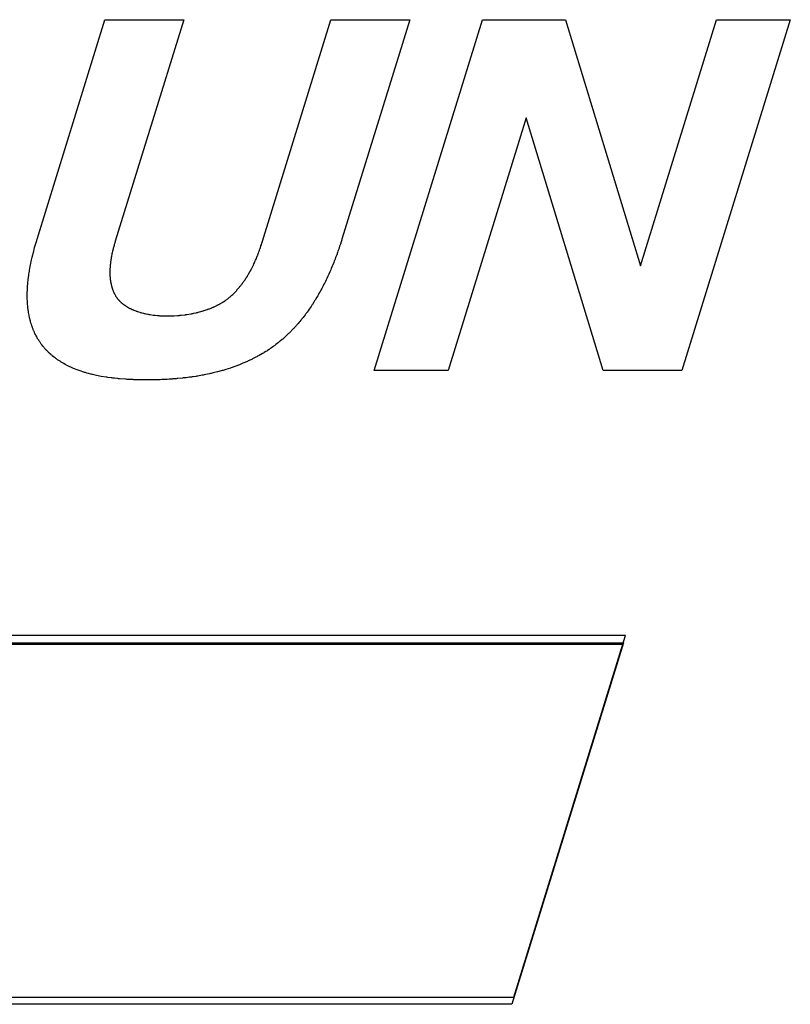
# Model space of a CAD drawing. Units: inches. Extents: x 453 to 751, y 22 to 375.
# Drawn here: x 643 to 646, y 201 to 205 of the extents above; entities that cross this region are included whole.
import ezdxf

# ---------------------------------------------------------------- set-up
doc = ezdxf.new("R2010")
doc.units = ezdxf.units.IN
doc.header["$LTSCALE"] = 5
doc.header["$MEASUREMENT"] = 0
doc.layers.add('AM_0', color=7, linetype='CONTINUOUS', lineweight=30)

msp = doc.modelspace()

# ---------------------------------------------------------------- linework, layer by layer
at = {"layer": 'AM_0', "color": 253, "linetype": 'Continuous', "true_color": 0xadadad}
for p, q in [((643.1947, 203.8306), (643.4297, 204.591)), ((643.4297, 204.591), (643.7029, 204.591)), ((643.7029, 204.591), (643.4655, 203.8229)), ((643.976, 203.8228), (644.2134, 204.591)), ((644.2134, 204.591), (644.4866, 204.591)), ((644.4866, 204.591), (644.2516, 203.8305)), ((644.3638, 203.3753), (644.7395, 204.591)), ((644.7395, 204.591), (645.0264, 204.591)), ((645.0264, 204.591), (645.2863, 203.738)), ((645.2863, 203.738), (645.55, 204.591)), ((645.8063, 204.591), (645.4307, 203.3753)), ((645.55, 204.591), (645.8063, 204.591)), ((644.8901, 204.2507), (644.6196, 203.3753)), ((645.1578, 203.3753), (644.8901, 204.2507)), ((643.1909, 203.8182), (643.1932, 203.8256)), ((643.1932, 203.8256), (643.1939, 203.8281)), ((643.1939, 203.8281), (643.1947, 203.8306)), ((643.4655, 203.8229), (643.4647, 203.8203)), ((643.9752, 203.8201), (643.976, 203.8228)), ((644.2485, 203.8206), (644.2461, 203.8132)), ((644.2508, 203.8281), (644.2485, 203.8206)), ((644.2516, 203.8305), (644.2508, 203.8281)), ((643.1807, 203.7808), (643.1827, 203.7883)), ((643.1827, 203.7883), (643.1846, 203.7958)), ((643.1846, 203.7958), (643.186, 203.8008)), ((643.186, 203.8008), (643.1881, 203.8082)), ((643.1881, 203.8082), (643.1909, 203.8182)), ((643.4561, 203.7882), (643.4552, 203.7843)), ((643.457, 203.792), (643.4561, 203.7882)), ((643.458, 203.7959), (643.457, 203.792)), ((643.4586, 203.7984), (643.458, 203.7959)), ((643.4593, 203.801), (643.4586, 203.7984)), ((643.4603, 203.8049), (643.4593, 203.801)), ((643.4614, 203.8087), (643.4603, 203.8049)), ((643.4621, 203.8113), (643.4614, 203.8087)), ((643.4636, 203.8165), (643.4621, 203.8113)), ((643.4639, 203.8177), (643.4636, 203.8165)), ((643.4643, 203.819), (643.4639, 203.8177)), ((643.4647, 203.8203), (643.4643, 203.819)), ((643.9619, 203.7814), (643.9639, 203.7868)), ((643.9639, 203.7868), (643.9644, 203.7882)), ((643.9644, 203.7882), (643.9649, 203.7895)), ((643.9649, 203.7895), (643.9654, 203.7908)), ((643.9654, 203.7908), (643.9663, 203.7935)), ((643.9663, 203.7935), (643.9677, 203.7975)), ((643.9677, 203.7975), (643.9691, 203.8015)), ((643.9691, 203.8015), (643.9709, 203.8068)), ((643.9709, 203.8068), (643.9722, 203.8108)), ((643.9722, 203.8108), (643.9739, 203.8161)), ((643.9739, 203.8161), (643.9743, 203.8175)), ((643.9743, 203.8175), (643.9748, 203.8188)), ((643.9748, 203.8188), (643.9752, 203.8201)), ((644.2378, 203.7884), (644.236, 203.7835)), ((644.2403, 203.7959), (644.2378, 203.7884)), ((644.2437, 203.8057), (644.2403, 203.7959)), ((644.2461, 203.8132), (644.2437, 203.8057)), ((643.1727, 203.7458), (643.1743, 203.7533)), ((643.1743, 203.7533), (643.1754, 203.7583)), ((643.1754, 203.7583), (643.1765, 203.7633)), ((643.1765, 203.7633), (643.1777, 203.7683)), ((643.1777, 203.7683), (643.1795, 203.7758)), ((643.1795, 203.7758), (643.1807, 203.7808)), ((643.4496, 203.7532), (643.4495, 203.752)), ((643.4498, 203.7546), (643.4496, 203.7532)), ((643.45, 203.7559), (643.4498, 203.7546)), ((643.4502, 203.7572), (643.45, 203.7559)), ((643.4506, 203.7597), (643.4502, 203.7572)), ((643.4508, 203.7611), (643.4506, 203.7597)), ((643.451, 203.7623), (643.4508, 203.7611)), ((643.4512, 203.7637), (643.451, 203.7623)), ((643.4514, 203.7649), (643.4512, 203.7637)), ((643.4517, 203.7662), (643.4514, 203.7649)), ((643.4519, 203.7675), (643.4517, 203.7662)), ((643.4521, 203.7688), (643.4519, 203.7675)), ((643.4523, 203.7701), (643.4521, 203.7688)), ((643.4526, 203.7714), (643.4523, 203.7701)), ((643.4528, 203.7727), (643.4526, 203.7714)), ((643.4536, 203.7766), (643.4528, 203.7727)), ((643.4541, 203.7792), (643.4536, 203.7766)), ((643.455, 203.783), (643.4541, 203.7792)), ((643.4552, 203.7843), (643.455, 203.783)), ((643.9487, 203.7494), (643.9505, 203.7534)), ((643.9505, 203.7534), (643.9511, 203.7547)), ((643.9511, 203.7547), (643.9522, 203.7574)), ((643.9522, 203.7574), (643.9539, 203.7614)), ((643.9539, 203.7614), (643.955, 203.7641)), ((643.955, 203.7641), (643.9556, 203.7654)), ((643.9556, 203.7654), (643.9567, 203.768)), ((643.9567, 203.768), (643.9588, 203.7735)), ((643.9588, 203.7735), (643.9594, 203.7748)), ((643.9594, 203.7748), (643.9614, 203.7801)), ((643.9614, 203.7801), (643.9619, 203.7814)), ((644.2249, 203.7538), (644.223, 203.7489)), ((644.2278, 203.7612), (644.2249, 203.7538)), ((644.2297, 203.7662), (644.2278, 203.7612)), ((644.2325, 203.7736), (644.2297, 203.7662)), ((644.2334, 203.7761), (644.2325, 203.7736)), ((644.236, 203.7835), (644.2334, 203.7761)), ((643.1673, 203.7159), (643.1677, 203.7184)), ((643.1677, 203.7184), (643.1681, 203.7208)), ((643.1681, 203.7208), (643.1685, 203.7233)), ((643.1685, 203.7233), (643.1694, 203.7283)), ((643.1694, 203.7283), (643.1708, 203.7359)), ((643.1708, 203.7359), (643.1717, 203.7408)), ((643.1717, 203.7408), (643.1727, 203.7458)), ((643.447, 203.721), (643.4469, 203.7196)), ((643.4469, 203.7196), (643.4469, 203.7184)), ((643.4469, 203.7184), (643.4469, 203.7171)), ((643.4471, 203.7248), (643.447, 203.7235)), ((643.447, 203.7235), (643.447, 203.721)), ((643.4472, 203.7261), (643.4471, 203.7248)), ((643.4473, 203.7286), (643.4472, 203.7274)), ((643.4472, 203.7274), (643.4472, 203.7261)), ((643.4474, 203.7312), (643.4473, 203.7286)), ((643.4476, 203.7338), (643.4474, 203.7312)), ((643.4477, 203.7352), (643.4476, 203.7338)), ((643.4478, 203.7364), (643.4477, 203.7352)), ((643.4479, 203.7377), (643.4478, 203.7364)), ((643.448, 203.739), (643.4479, 203.7377)), ((643.4483, 203.7416), (643.448, 203.739)), ((643.4485, 203.7442), (643.4483, 203.7416)), ((643.4488, 203.7468), (643.4485, 203.7442)), ((643.449, 203.7481), (643.4488, 203.7468)), ((643.4492, 203.7494), (643.449, 203.7481)), ((643.4493, 203.7507), (643.4492, 203.7494)), ((643.4495, 203.752), (643.4493, 203.7507)), ((643.9328, 203.7178), (643.9336, 203.7191)), ((643.9336, 203.7191), (643.9343, 203.7204)), ((643.9343, 203.7204), (643.935, 203.7217)), ((643.935, 203.7217), (643.9357, 203.723)), ((643.9357, 203.723), (643.9364, 203.7243)), ((643.9364, 203.7243), (643.9371, 203.7257)), ((643.9371, 203.7257), (643.9378, 203.7269)), ((643.9378, 203.7269), (643.9391, 203.7296)), ((643.9391, 203.7296), (643.9405, 203.7322)), ((643.9405, 203.7322), (643.9411, 203.7335)), ((643.9411, 203.7335), (643.9418, 203.7348)), ((643.9418, 203.7348), (643.9437, 203.7388)), ((643.9437, 203.7388), (643.9444, 203.7402)), ((643.9444, 203.7402), (643.9463, 203.7441)), ((643.9463, 203.7441), (643.9481, 203.7481)), ((643.9481, 203.7481), (643.9487, 203.7494)), ((644.2127, 203.724), (644.2095, 203.7165)), ((644.2148, 203.729), (644.2127, 203.724)), ((644.218, 203.7365), (644.2148, 203.729)), ((644.22, 203.7414), (644.218, 203.7365)), ((644.223, 203.7489), (644.22, 203.7414)), ((643.1627, 203.6811), (643.1632, 203.686)), ((643.1632, 203.686), (643.1641, 203.6935)), ((643.1641, 203.6935), (643.1644, 203.696)), ((643.1644, 203.696), (643.1647, 203.6985)), ((643.1647, 203.6985), (643.1651, 203.7009)), ((643.1651, 203.7009), (643.1654, 203.7034)), ((643.1654, 203.7034), (643.1661, 203.7084)), ((643.1661, 203.7084), (643.1669, 203.7134)), ((643.1669, 203.7134), (643.1673, 203.7159)), ((643.4469, 203.7171), (643.4469, 203.7145)), ((643.4469, 203.7145), (643.4469, 203.7133)), ((643.4469, 203.7133), (643.4469, 203.712)), ((643.4469, 203.712), (643.4469, 203.7107)), ((643.4469, 203.7107), (643.447, 203.7082)), ((643.447, 203.7082), (643.447, 203.7069)), ((643.447, 203.7069), (643.4472, 203.7044)), ((643.4472, 203.7044), (643.4472, 203.7031)), ((643.4472, 203.7031), (643.4473, 203.7019)), ((643.4473, 203.7019), (643.4475, 203.6994)), ((643.4475, 203.6994), (643.4475, 203.6981)), ((643.4475, 203.6981), (643.4476, 203.6968)), ((643.4476, 203.6968), (643.4479, 203.6943)), ((643.4479, 203.6943), (643.448, 203.6932)), ((643.448, 203.6932), (643.4481, 203.6919)), ((643.4481, 203.6919), (643.4484, 203.6894)), ((643.4484, 203.6894), (643.4486, 203.6882)), ((643.4486, 203.6882), (643.4487, 203.687)), ((643.4487, 203.687), (643.4489, 203.6857)), ((643.4489, 203.6857), (643.4491, 203.6845)), ((643.4491, 203.6845), (643.4493, 203.6833)), ((643.9111, 203.6833), (643.9129, 203.6858)), ((643.9129, 203.6858), (643.9155, 203.6896)), ((643.9155, 203.6896), (643.9172, 203.6921)), ((643.9172, 203.6921), (643.918, 203.6933)), ((643.918, 203.6933), (643.9189, 203.6947)), ((643.9189, 203.6947), (643.9197, 203.6959)), ((643.9197, 203.6959), (643.9213, 203.6984)), ((643.9213, 203.6984), (643.9221, 203.6997)), ((643.9221, 203.6997), (643.9229, 203.701)), ((643.9229, 203.701), (643.9237, 203.7023)), ((643.9237, 203.7023), (643.9245, 203.7036)), ((643.9245, 203.7036), (643.9253, 203.7048)), ((643.9253, 203.7048), (643.9269, 203.7074)), ((643.9269, 203.7074), (643.9276, 203.7088)), ((643.9276, 203.7088), (643.9284, 203.71)), ((643.9284, 203.71), (643.9292, 203.7113)), ((643.9292, 203.7113), (643.9299, 203.7126)), ((643.9299, 203.7126), (643.9314, 203.7152)), ((643.9314, 203.7152), (643.9321, 203.7165)), ((643.9321, 203.7165), (643.9328, 203.7178)), ((644.1967, 203.6889), (644.1943, 203.6839)), ((644.1991, 203.6939), (644.1967, 203.6889)), ((644.2027, 203.7015), (644.1991, 203.6939)), ((644.2061, 203.7091), (644.2027, 203.7015)), ((644.2095, 203.7165), (644.2061, 203.7091)), ((643.1605, 203.6469), (643.1607, 203.6517)), ((643.1607, 203.6517), (643.1609, 203.6566)), ((643.1609, 203.6566), (643.161, 203.659)), ((643.161, 203.659), (643.1615, 203.6664)), ((643.1615, 203.6664), (643.1617, 203.6688)), ((643.1617, 203.6688), (643.1621, 203.6737)), ((643.1621, 203.6737), (643.1627, 203.6811)), ((643.4493, 203.6833), (643.4495, 203.6821)), ((643.4495, 203.6821), (643.4497, 203.6809)), ((643.4497, 203.6809), (643.4501, 203.6785)), ((643.4501, 203.6785), (643.4504, 203.6773)), ((643.4504, 203.6773), (643.4506, 203.6761)), ((643.4506, 203.6761), (643.4509, 203.6749)), ((643.4509, 203.6749), (643.4511, 203.6737)), ((643.4511, 203.6737), (643.4516, 203.6713)), ((643.4516, 203.6713), (643.4522, 203.669)), ((643.4522, 203.669), (643.4525, 203.6678)), ((643.4525, 203.6678), (643.4528, 203.6666)), ((643.4528, 203.6666), (643.4532, 203.6655)), ((643.4532, 203.6655), (643.4538, 203.6632)), ((643.4538, 203.6632), (643.4542, 203.662)), ((643.4542, 203.662), (643.4545, 203.6609)), ((643.4545, 203.6609), (643.4549, 203.6597)), ((643.4549, 203.6597), (643.4553, 203.6586)), ((643.4553, 203.6586), (643.4557, 203.6574)), ((643.4557, 203.6574), (643.4561, 203.6563)), ((643.4561, 203.6563), (643.4565, 203.6552)), ((643.4565, 203.6552), (643.4569, 203.6541)), ((643.4569, 203.6541), (643.4573, 203.653)), ((643.4573, 203.653), (643.4582, 203.6508)), ((643.4582, 203.6508), (643.4587, 203.6497)), ((643.8833, 203.6492), (643.8866, 203.6527)), ((643.8866, 203.6527), (643.8877, 203.654)), ((643.8877, 203.654), (643.8898, 203.6563)), ((643.8898, 203.6563), (643.8919, 203.6587)), ((643.8919, 203.6587), (643.8929, 203.66)), ((643.8929, 203.66), (643.8939, 203.6611)), ((643.8939, 203.6611), (643.8949, 203.6624)), ((643.8949, 203.6624), (643.8959, 203.6636)), ((643.8959, 203.6636), (643.8969, 203.6647)), ((643.8969, 203.6647), (643.8979, 203.666)), ((643.8979, 203.666), (643.8989, 203.6672)), ((643.8989, 203.6672), (643.8999, 203.6684)), ((643.8999, 203.6684), (643.9009, 203.6697)), ((643.9009, 203.6697), (643.9018, 203.6708)), ((643.9018, 203.6708), (643.9038, 203.6733)), ((643.9038, 203.6733), (643.9047, 203.6745)), ((643.9047, 203.6745), (643.9066, 203.677)), ((643.9066, 203.677), (643.9084, 203.6795)), ((643.9084, 203.6795), (643.9093, 203.6808)), ((643.9093, 203.6808), (643.9102, 203.682)), ((643.9102, 203.682), (643.9111, 203.6833)), ((644.1787, 203.6538), (644.176, 203.6487)), ((644.1814, 203.6588), (644.1787, 203.6538)), ((644.1841, 203.6638), (644.1814, 203.6588)), ((644.1867, 203.6689), (644.1841, 203.6638)), ((644.1893, 203.6739), (644.1867, 203.6689)), ((644.1918, 203.6789), (644.1893, 203.6739)), ((644.1943, 203.6839), (644.1918, 203.6789)), ((643.1604, 203.6396), (643.1605, 203.6444)), ((643.1604, 203.6347), (643.1604, 203.6396)), ((643.1604, 203.6275), (643.1604, 203.6347)), ((643.1605, 203.6252), (643.1604, 203.6275)), ((643.1605, 203.6444), (643.1605, 203.6469)), ((643.1605, 203.6227), (643.1605, 203.6252)), ((643.1607, 203.618), (643.1605, 203.6227)), ((643.1608, 203.6156), (643.1607, 203.618)), ((643.4587, 203.6497), (643.4596, 203.6475)), ((643.4596, 203.6475), (643.4601, 203.6464)), ((643.4601, 203.6464), (643.4606, 203.6453)), ((643.4606, 203.6453), (643.4611, 203.6442)), ((643.4611, 203.6442), (643.4616, 203.6432)), ((643.4616, 203.6432), (643.4621, 203.6421)), ((643.4621, 203.6421), (643.4627, 203.6411)), ((643.4627, 203.6411), (643.4632, 203.64)), ((643.4632, 203.64), (643.4638, 203.639)), ((643.4638, 203.639), (643.4643, 203.6379)), ((643.4643, 203.6379), (643.4649, 203.6368)), ((643.4649, 203.6368), (643.4661, 203.6348)), ((643.4661, 203.6348), (643.4667, 203.6338)), ((643.4667, 203.6338), (643.468, 203.6318)), ((643.468, 203.6318), (643.4686, 203.6308)), ((643.4686, 203.6308), (643.47, 203.6287)), ((643.47, 203.6287), (643.4707, 203.6277)), ((643.4707, 203.6277), (643.4715, 203.6266)), ((643.4715, 203.6266), (643.4722, 203.6256)), ((643.4722, 203.6256), (643.473, 203.6245)), ((643.473, 203.6245), (643.4738, 203.6235)), ((643.4738, 203.6235), (643.4746, 203.6225)), ((643.4746, 203.6225), (643.4754, 203.6215)), ((643.4754, 203.6215), (643.4763, 203.6205)), ((643.4763, 203.6205), (643.4771, 203.6195)), ((643.4771, 203.6195), (643.478, 203.6185)), ((643.478, 203.6185), (643.4789, 203.6176)), ((643.4789, 203.6176), (643.4798, 203.6166)), ((643.4798, 203.6166), (643.4807, 203.6157)), ((643.4807, 203.6157), (643.4816, 203.6148)), ((643.8406, 203.6133), (643.8454, 203.6164)), ((643.8454, 203.6164), (643.8478, 203.618)), ((643.8478, 203.618), (643.849, 203.6188)), ((643.849, 203.6188), (643.8501, 203.6196)), ((643.8501, 203.6196), (643.8524, 203.6213)), ((643.8524, 203.6213), (643.8536, 203.6221)), ((643.8536, 203.6221), (643.8558, 203.6238)), ((643.8558, 203.6238), (643.8584, 203.6259)), ((643.8584, 203.6259), (643.8597, 203.627)), ((643.8597, 203.627), (643.861, 203.628)), ((643.861, 203.628), (643.8622, 203.6291)), ((643.8622, 203.6291), (643.8635, 203.6301)), ((643.8635, 203.6301), (643.8647, 203.6312)), ((643.8647, 203.6312), (643.8672, 203.6334)), ((643.8672, 203.6334), (643.8696, 203.6356)), ((643.8696, 203.6356), (643.8731, 203.6389)), ((643.8731, 203.6389), (643.8743, 203.6401)), ((643.8743, 203.6401), (643.8754, 203.6412)), ((643.8754, 203.6412), (643.8766, 203.6423)), ((643.8766, 203.6423), (643.8777, 203.6434)), ((643.8777, 203.6434), (643.8789, 203.6446)), ((643.8789, 203.6446), (643.8811, 203.6469)), ((643.8811, 203.6469), (643.8822, 203.648)), ((643.8822, 203.648), (643.8833, 203.6492)), ((644.157, 203.6164), (644.1539, 203.6115)), ((644.1585, 203.6189), (644.157, 203.6164)), ((644.1601, 203.6213), (644.1585, 203.6189)), ((644.1645, 203.6288), (644.1601, 203.6213)), ((644.1675, 203.6338), (644.1645, 203.6288)), ((644.1689, 203.6363), (644.1675, 203.6338)), ((644.1732, 203.6437), (644.1689, 203.6363)), ((644.176, 203.6487), (644.1732, 203.6437)), ((643.1609, 203.6133), (643.1608, 203.6156)), ((643.1611, 203.6108), (643.1609, 203.6133)), ((643.1614, 203.6061), (643.1611, 203.6108)), ((643.1616, 203.6038), (643.1614, 203.6061)), ((643.162, 203.5991), (643.1616, 203.6038)), ((643.1622, 203.5967), (643.162, 203.5991)), ((643.1627, 203.592), (643.1622, 203.5967)), ((643.1629, 203.5897), (643.1627, 203.592)), ((643.1632, 203.5874), (643.1629, 203.5897)), ((643.1635, 203.5851), (643.1632, 203.5874)), ((643.1639, 203.5828), (643.1635, 203.5851)), ((643.1642, 203.5804), (643.1639, 203.5828)), ((643.4816, 203.6148), (643.4825, 203.6138)), ((643.4825, 203.6138), (643.4835, 203.6129)), ((643.4835, 203.6129), (643.4844, 203.6119)), ((643.4844, 203.6119), (643.4854, 203.6111)), ((643.4854, 203.6111), (643.4864, 203.6102)), ((643.4864, 203.6102), (643.4874, 203.6093)), ((643.4874, 203.6093), (643.4895, 203.6075)), ((643.4895, 203.6075), (643.4905, 203.6067)), ((643.4905, 203.6067), (643.4916, 203.6058)), ((643.4916, 203.6058), (643.4927, 203.605)), ((643.4927, 203.605), (643.4938, 203.6042)), ((643.4938, 203.6042), (643.4949, 203.6034)), ((643.4949, 203.6034), (643.496, 203.6025)), ((643.496, 203.6025), (643.4982, 203.601)), ((643.4982, 203.601), (643.5017, 203.5986)), ((643.5017, 203.5986), (643.5029, 203.5978)), ((643.5029, 203.5978), (643.5041, 203.5971)), ((643.5041, 203.5971), (643.5052, 203.5963)), ((643.5052, 203.5963), (643.5065, 203.5956)), ((643.5065, 203.5956), (643.5089, 203.5942)), ((643.5089, 203.5942), (643.5127, 203.5921)), ((643.5127, 203.5921), (643.514, 203.5914)), ((643.514, 203.5914), (643.5166, 203.5902)), ((643.5166, 203.5902), (643.5179, 203.5895)), ((643.5179, 203.5895), (643.5205, 203.5882)), ((643.5205, 203.5882), (643.5245, 203.5863)), ((643.5245, 203.5863), (643.5259, 203.5858)), ((643.5259, 203.5858), (643.5273, 203.5851)), ((643.5273, 203.5851), (643.5287, 203.5846)), ((643.5287, 203.5846), (643.53, 203.584)), ((643.53, 203.584), (643.5371, 203.5812)), ((643.7701, 203.5815), (643.7729, 203.5825)), ((643.7729, 203.5825), (643.7743, 203.5829)), ((643.7743, 203.5829), (643.7841, 203.5862)), ((643.7841, 203.5862), (643.7855, 203.5867)), ((643.7855, 203.5867), (643.7869, 203.5872)), ((643.7869, 203.5872), (643.7883, 203.5877)), ((643.7883, 203.5877), (643.7896, 203.5882)), ((643.7896, 203.5882), (643.791, 203.5887)), ((643.791, 203.5887), (643.7924, 203.5892)), ((643.7924, 203.5892), (643.7979, 203.5914)), ((643.7979, 203.5914), (643.8006, 203.5925)), ((643.8006, 203.5925), (643.8019, 203.5931)), ((643.8019, 203.5931), (643.8033, 203.5937)), ((643.8033, 203.5937), (643.8046, 203.5943)), ((643.8046, 203.5943), (643.806, 203.5949)), ((643.806, 203.5949), (643.8073, 203.5955)), ((643.8073, 203.5955), (643.8087, 203.596)), ((643.8087, 203.596), (643.8113, 203.5973)), ((643.8113, 203.5973), (643.8153, 203.5992)), ((643.8153, 203.5992), (643.8179, 203.6004)), ((643.8179, 203.6004), (643.8192, 203.6011)), ((643.8192, 203.6011), (643.8205, 203.6017)), ((643.8205, 203.6017), (643.8218, 203.6025)), ((643.8218, 203.6025), (643.8231, 203.6031)), ((643.8231, 203.6031), (643.8244, 203.6038)), ((643.8244, 203.6038), (643.8282, 203.6059)), ((643.8282, 203.6059), (643.8332, 203.6087)), ((643.8332, 203.6087), (643.8345, 203.6095)), ((643.8345, 203.6095), (643.8357, 203.6102)), ((643.8357, 203.6102), (643.837, 203.611)), ((643.837, 203.611), (643.8382, 203.6117)), ((643.8382, 203.6117), (643.8394, 203.6125)), ((643.8394, 203.6125), (643.8406, 203.6133)), ((644.1343, 203.5822), (644.1309, 203.5775)), ((644.1377, 203.5871), (644.1343, 203.5822)), ((644.1411, 203.592), (644.1377, 203.5871)), ((644.1444, 203.5968), (644.1411, 203.592)), ((644.1476, 203.6017), (644.1444, 203.5968)), ((644.1492, 203.6041), (644.1476, 203.6017)), ((644.1539, 203.6115), (644.1492, 203.6041)), ((643.1646, 203.5782), (643.1642, 203.5804)), ((643.1649, 203.5758), (643.1646, 203.5782)), ((643.1657, 203.5713), (643.1649, 203.5758)), ((643.1666, 203.5667), (643.1657, 203.5713)), ((643.167, 203.5645), (643.1666, 203.5667)), ((643.1679, 203.5599), (643.167, 203.5645)), ((643.1684, 203.5576), (643.1679, 203.5599)), ((643.169, 203.5555), (643.1684, 203.5576)), ((643.1695, 203.5532), (643.169, 203.5555)), ((643.1701, 203.551), (643.1695, 203.5532)), ((643.1706, 203.5487), (643.1701, 203.551)), ((643.1712, 203.5465), (643.1706, 203.5487)), ((643.5371, 203.5812), (643.5385, 203.5808)), ((643.5385, 203.5808), (643.54, 203.5802)), ((643.54, 203.5802), (643.5414, 203.5797)), ((643.5414, 203.5797), (643.5429, 203.5792)), ((643.5429, 203.5792), (643.5503, 203.5768)), ((643.5503, 203.5768), (643.5518, 203.5764)), ((643.5518, 203.5764), (643.5533, 203.576)), ((643.5533, 203.576), (643.5548, 203.5755)), ((643.5548, 203.5755), (643.5579, 203.5747)), ((643.5579, 203.5747), (643.5594, 203.5743)), ((643.5594, 203.5743), (643.564, 203.5731)), ((643.564, 203.5731), (643.5656, 203.5728)), ((643.5656, 203.5728), (643.5686, 203.572)), ((643.5686, 203.572), (643.5718, 203.5714)), ((643.5718, 203.5714), (643.5733, 203.571)), ((643.5733, 203.571), (643.5781, 203.57)), ((643.5781, 203.57), (643.5797, 203.5698)), ((643.5797, 203.5698), (643.5829, 203.5692)), ((643.5829, 203.5692), (643.5845, 203.5689)), ((643.5845, 203.5689), (643.5861, 203.5686)), ((643.5861, 203.5686), (643.5974, 203.567)), ((643.5974, 203.567), (643.599, 203.5668)), ((643.599, 203.5668), (643.6007, 203.5666)), ((643.6007, 203.5666), (643.6023, 203.5664)), ((643.6023, 203.5664), (643.6039, 203.5662)), ((643.6039, 203.5662), (643.6121, 203.5654)), ((643.6121, 203.5654), (643.6138, 203.5653)), ((643.6138, 203.5653), (643.6154, 203.5652)), ((643.6154, 203.5652), (643.617, 203.5651)), ((643.617, 203.5651), (643.6187, 203.5649)), ((643.6187, 203.5649), (643.6302, 203.5644)), ((643.6302, 203.5644), (643.6318, 203.5644)), ((643.6318, 203.5644), (643.6334, 203.5643)), ((643.6334, 203.5643), (643.6351, 203.5643)), ((643.6351, 203.5643), (643.6367, 203.5642)), ((643.6367, 203.5642), (643.6496, 203.5642)), ((643.6496, 203.5642), (643.651, 203.5643)), ((643.651, 203.5643), (643.6549, 203.5643)), ((643.6549, 203.5643), (643.6563, 203.5644)), ((643.6563, 203.5644), (643.6589, 203.5644)), ((643.6589, 203.5644), (643.6603, 203.5645)), ((643.6603, 203.5645), (643.6616, 203.5645)), ((643.6616, 203.5645), (643.6643, 203.5646)), ((643.6643, 203.5646), (643.6656, 203.5646)), ((643.6656, 203.5646), (643.6683, 203.5648)), ((643.6683, 203.5648), (643.6696, 203.5648)), ((643.6696, 203.5648), (643.6818, 203.5655)), ((643.6818, 203.5655), (643.6831, 203.5656)), ((643.6831, 203.5656), (643.6858, 203.5658)), ((643.6858, 203.5658), (643.6872, 203.566)), ((643.6872, 203.566), (643.6886, 203.566)), ((643.6886, 203.566), (643.6899, 203.5662)), ((643.6899, 203.5662), (643.6913, 203.5663)), ((643.6913, 203.5663), (643.6927, 203.5664)), ((643.6927, 203.5664), (643.694, 203.5665)), ((643.694, 203.5665), (643.7064, 203.5679)), ((643.7064, 203.5679), (643.7078, 203.5681)), ((643.7078, 203.5681), (643.7092, 203.5683)), ((643.7092, 203.5683), (643.7106, 203.5685)), ((643.7106, 203.5685), (643.712, 203.5687)), ((643.712, 203.5687), (643.7134, 203.5689)), ((643.7134, 203.5689), (643.7148, 203.5691)), ((643.7148, 203.5691), (643.7275, 203.5712)), ((643.7275, 203.5712), (643.7289, 203.5715)), ((643.7289, 203.5715), (643.7303, 203.5717)), ((643.7303, 203.5717), (643.7318, 203.5721)), ((643.7318, 203.5721), (643.7332, 203.5723)), ((643.7332, 203.5723), (643.736, 203.5729)), ((643.736, 203.5729), (643.7374, 203.5732)), ((643.7374, 203.5732), (643.7445, 203.5747)), ((643.7445, 203.5747), (643.746, 203.5751)), ((643.746, 203.5751), (643.7488, 203.5757)), ((643.7488, 203.5757), (643.7502, 203.5761)), ((643.7502, 203.5761), (643.7516, 203.5764)), ((643.7516, 203.5764), (643.7531, 203.5768)), ((643.7531, 203.5768), (643.7545, 203.5772)), ((643.7545, 203.5772), (643.7658, 203.5803)), ((643.7658, 203.5803), (643.7673, 203.5808)), ((643.7673, 203.5808), (643.7701, 203.5815)), ((644.1092, 203.5492), (644.1054, 203.5446)), ((644.111, 203.5515), (644.1092, 203.5492)), ((644.1129, 203.5539), (644.111, 203.5515)), ((644.1148, 203.5562), (644.1129, 203.5539)), ((644.1166, 203.5585), (644.1148, 203.5562)), ((644.1203, 203.5632), (644.1166, 203.5585)), ((644.1239, 203.5679), (644.1203, 203.5632)), ((644.1256, 203.5703), (644.1239, 203.5679)), ((644.1274, 203.5727), (644.1256, 203.5703)), ((644.1292, 203.5751), (644.1274, 203.5727)), ((644.1309, 203.5775), (644.1292, 203.5751)), ((643.1718, 203.5443), (643.1712, 203.5465)), ((643.1731, 203.5399), (643.1718, 203.5443)), ((643.1738, 203.5377), (643.1731, 203.5399)), ((643.1751, 203.5333), (643.1738, 203.5377)), ((643.1759, 203.5312), (643.1751, 203.5333)), ((643.1766, 203.529), (643.1759, 203.5312)), ((643.1774, 203.5269), (643.1766, 203.529)), ((643.1781, 203.5247), (643.1774, 203.5269)), ((643.1789, 203.5226), (643.1781, 203.5247)), ((643.1797, 203.5204), (643.1789, 203.5226)), ((643.1805, 203.5182), (643.1797, 203.5204)), ((643.1814, 203.5161), (643.1805, 203.5182)), ((643.1822, 203.514), (643.1814, 203.5161)), ((643.1831, 203.5119), (643.1822, 203.514)), ((644.0771, 203.5133), (644.075, 203.5112)), ((644.0793, 203.5155), (644.0771, 203.5133)), ((644.0813, 203.5177), (644.0793, 203.5155)), ((644.0834, 203.5199), (644.0813, 203.5177)), ((644.0855, 203.5221), (644.0834, 203.5199)), ((644.0875, 203.5243), (644.0855, 203.5221)), ((644.0896, 203.5266), (644.0875, 203.5243)), ((644.0916, 203.5287), (644.0896, 203.5266)), ((644.0936, 203.531), (644.0916, 203.5287)), ((644.0956, 203.5332), (644.0936, 203.531)), ((644.0995, 203.5378), (644.0956, 203.5332)), ((644.1034, 203.5423), (644.0995, 203.5378)), ((644.1054, 203.5446), (644.1034, 203.5423)), ((643.184, 203.5099), (643.1831, 203.5119)), ((643.185, 203.5078), (643.184, 203.5099)), ((643.1859, 203.5057), (643.185, 203.5078)), ((643.1869, 203.5036), (643.1859, 203.5057)), ((643.1889, 203.4995), (643.1869, 203.5036)), ((643.1899, 203.4975), (643.1889, 203.4995)), ((643.192, 203.4934), (643.1899, 203.4975)), ((643.1931, 203.4915), (643.192, 203.4934)), ((643.1942, 203.4894), (643.1931, 203.4915)), ((643.1953, 203.4875), (643.1942, 203.4894)), ((643.1964, 203.4855), (643.1953, 203.4875)), ((643.1976, 203.4835), (643.1964, 203.4855)), ((643.2, 203.4796), (643.1976, 203.4835)), ((643.2012, 203.4777), (643.2, 203.4796)), ((644.0438, 203.482), (644.0391, 203.4781)), ((644.0461, 203.484), (644.0438, 203.482)), ((644.0507, 203.4881), (644.0461, 203.484)), ((644.053, 203.4901), (644.0507, 203.4881)), ((644.0575, 203.4942), (644.053, 203.4901)), ((644.062, 203.4984), (644.0575, 203.4942)), ((644.0642, 203.5005), (644.062, 203.4984)), ((644.0664, 203.5026), (644.0642, 203.5005)), ((644.0686, 203.5048), (644.0664, 203.5026)), ((644.0708, 203.5069), (644.0686, 203.5048)), ((644.0729, 203.509), (644.0708, 203.5069)), ((644.075, 203.5112), (644.0729, 203.509)), ((643.2024, 203.4758), (643.2012, 203.4777)), ((643.2037, 203.4739), (643.2024, 203.4758)), ((643.205, 203.472), (643.2037, 203.4739)), ((643.2063, 203.4702), (643.205, 203.472)), ((643.2076, 203.4683), (643.2063, 203.4702)), ((643.209, 203.4664), (643.2076, 203.4683)), ((643.2103, 203.4646), (643.209, 203.4664)), ((643.2117, 203.4627), (643.2103, 203.4646)), ((643.2146, 203.4589), (643.2117, 203.4627)), ((643.2177, 203.4552), (643.2146, 203.4589)), ((643.2192, 203.4534), (643.2177, 203.4552)), ((643.2208, 203.4515), (643.2192, 203.4534)), ((643.2224, 203.4497), (643.2208, 203.4515)), ((643.224, 203.4479), (643.2224, 203.4497)), ((643.2257, 203.4462), (643.224, 203.4479)), ((643.2274, 203.4444), (643.2257, 203.4462)), ((643.9988, 203.4477), (643.9933, 203.4441)), ((644.0015, 203.4496), (643.9988, 203.4477)), ((644.0042, 203.4514), (644.0015, 203.4496)), ((644.0069, 203.4533), (644.0042, 203.4514)), ((644.0121, 203.4571), (644.0069, 203.4533)), ((644.0147, 203.4589), (644.0121, 203.4571)), ((644.0172, 203.4608), (644.0147, 203.4589)), ((644.0222, 203.4645), (644.0172, 203.4608)), ((644.0271, 203.4683), (644.0222, 203.4645)), ((644.0319, 203.4722), (644.0271, 203.4683)), ((644.0343, 203.4741), (644.0319, 203.4722)), ((644.0367, 203.476), (644.0343, 203.4741)), ((644.0391, 203.4781), (644.0367, 203.476)), ((643.2291, 203.4427), (643.2274, 203.4444)), ((643.2326, 203.4392), (643.2291, 203.4427)), ((643.2343, 203.4375), (643.2326, 203.4392)), ((643.2361, 203.4358), (643.2343, 203.4375)), ((643.2379, 203.4341), (643.2361, 203.4358)), ((643.2416, 203.4308), (643.2379, 203.4341)), ((643.2435, 203.4292), (643.2416, 203.4308)), ((643.2454, 203.4276), (643.2435, 203.4292)), ((643.2473, 203.426), (643.2454, 203.4276)), ((643.2512, 203.4228), (643.2473, 203.426)), ((643.2532, 203.4213), (643.2512, 203.4228)), ((643.2572, 203.4183), (643.2532, 203.4213)), ((643.2592, 203.4167), (643.2572, 203.4183)), ((643.2613, 203.4152), (643.2592, 203.4167)), ((643.2634, 203.4138), (643.2613, 203.4152)), ((643.2655, 203.4123), (643.2634, 203.4138)), ((643.2676, 203.4109), (643.2655, 203.4123)), ((643.2741, 203.4067), (643.2676, 203.4109)), ((643.9357, 203.412), (643.9326, 203.4105)), ((643.9386, 203.4134), (643.9357, 203.412)), ((643.9416, 203.4149), (643.9386, 203.4134)), ((643.9505, 203.4194), (643.9416, 203.4149)), ((643.9535, 203.421), (643.9505, 203.4194)), ((643.9564, 203.4224), (643.9535, 203.421)), ((643.9593, 203.424), (643.9564, 203.4224)), ((643.9622, 203.4257), (643.9593, 203.424)), ((643.9651, 203.4272), (643.9622, 203.4257)), ((643.9709, 203.4305), (643.9651, 203.4272)), ((643.9766, 203.4338), (643.9709, 203.4305)), ((643.9794, 203.4355), (643.9766, 203.4338)), ((643.9822, 203.4372), (643.9794, 203.4355)), ((643.9878, 203.4406), (643.9822, 203.4372)), ((643.9906, 203.4424), (643.9878, 203.4406)), ((643.9933, 203.4441), (643.9906, 203.4424)), ((643.2763, 203.4054), (643.2741, 203.4067)), ((643.2785, 203.404), (643.2763, 203.4054)), ((643.2829, 203.4013), (643.2785, 203.404)), ((643.2852, 203.4), (643.2829, 203.4013)), ((643.2875, 203.3987), (643.2852, 203.4)), ((643.2921, 203.3962), (643.2875, 203.3987)), ((643.2967, 203.3937), (643.2921, 203.3962)), ((643.3014, 203.3913), (643.2967, 203.3937)), ((643.3038, 203.3901), (643.3014, 203.3913)), ((643.3062, 203.389), (643.3038, 203.3901)), ((643.3086, 203.3878), (643.3062, 203.389)), ((643.311, 203.3867), (643.3086, 203.3878)), ((643.3135, 203.3856), (643.311, 203.3867)), ((643.3159, 203.3845), (643.3135, 203.3856)), ((643.3184, 203.3834), (643.3159, 203.3845)), ((643.3208, 203.3823), (643.3184, 203.3834)), ((643.3334, 203.3772), (643.3208, 203.3823)), ((643.3436, 203.3735), (643.3334, 203.3772)), ((643.8489, 203.3783), (643.8395, 203.3754)), ((643.8647, 203.3834), (643.8489, 203.3783)), ((643.8678, 203.3845), (643.8647, 203.3834)), ((643.871, 203.3855), (643.8678, 203.3845)), ((643.8741, 203.3866), (643.871, 203.3855)), ((643.8773, 203.3877), (643.8741, 203.3866)), ((643.8804, 203.3888), (643.8773, 203.3877)), ((643.8835, 203.39), (643.8804, 203.3888)), ((643.8866, 203.3911), (643.8835, 203.39)), ((643.8897, 203.3923), (643.8866, 203.3911)), ((643.8928, 203.3935), (643.8897, 203.3923)), ((643.8959, 203.3947), (643.8928, 203.3935)), ((643.9083, 203.3997), (643.8959, 203.3947)), ((643.9114, 203.4011), (643.9083, 203.3997)), ((643.9144, 203.4023), (643.9114, 203.4011)), ((643.9175, 203.4036), (643.9144, 203.4023)), ((643.9205, 203.4051), (643.9175, 203.4036)), ((643.9236, 203.4064), (643.9205, 203.4051)), ((643.9266, 203.4078), (643.9236, 203.4064)), ((643.9296, 203.4091), (643.9266, 203.4078)), ((643.9326, 203.4105), (643.9296, 203.4091)), ((643.3567, 203.3692), (643.3436, 203.3735)), ((643.3594, 203.3684), (643.3567, 203.3692)), ((643.362, 203.3675), (643.3594, 203.3684)), ((643.3646, 203.3668), (643.362, 203.3675)), ((643.3673, 203.366), (643.3646, 203.3668)), ((643.3727, 203.3645), (643.3673, 203.366)), ((643.3808, 203.3624), (643.3727, 203.3645)), ((643.3835, 203.3617), (643.3808, 203.3624)), ((643.3862, 203.361), (643.3835, 203.3617)), ((643.4, 203.3579), (643.3862, 203.361)), ((643.4167, 203.3546), (643.4, 203.3579)), ((643.4337, 203.3518), (643.4167, 203.3546)), ((643.4365, 203.3514), (643.4337, 203.3518)), ((643.4394, 203.3509), (643.4365, 203.3514)), ((643.4509, 203.3494), (643.4394, 203.3509)), ((643.4538, 203.349), (643.4509, 203.3494)), ((643.4567, 203.3487), (643.4538, 203.349)), ((643.4596, 203.3483), (643.4567, 203.3487)), ((643.4624, 203.348), (643.4596, 203.3483)), ((643.4741, 203.3467), (643.4624, 203.348)), ((643.477, 203.3465), (643.4741, 203.3467)), ((643.4799, 203.3461), (643.477, 203.3465)), ((643.5006, 203.3445), (643.4799, 203.3461)), ((643.5035, 203.3443), (643.5006, 203.3445)), ((643.5065, 203.3441), (643.5035, 203.3443)), ((643.5244, 203.3432), (643.5065, 203.3441)), ((643.5274, 203.3431), (643.5244, 203.3432)), ((643.5303, 203.3429), (643.5274, 203.3431)), ((643.5333, 203.3429), (643.5303, 203.3429)), ((643.5363, 203.3427), (643.5333, 203.3429)), ((643.5514, 203.3423), (643.5363, 203.3427)), ((643.6122, 203.3426), (643.603, 203.3424)), ((643.6152, 203.3428), (643.6122, 203.3426)), ((643.6213, 203.3429), (643.6152, 203.3428)), ((643.6275, 203.3433), (643.6213, 203.3429)), ((643.6306, 203.3433), (643.6275, 203.3433)), ((643.6429, 203.344), (643.6306, 203.3433)), ((643.646, 203.3442), (643.6429, 203.344)), ((643.6521, 203.3445), (643.646, 203.3442)), ((643.6614, 203.3452), (643.6521, 203.3445)), ((643.6644, 203.3454), (643.6614, 203.3452)), ((643.6676, 203.3457), (643.6644, 203.3454)), ((643.6768, 203.3464), (643.6676, 203.3457)), ((643.6799, 203.3467), (643.6768, 203.3464)), ((643.683, 203.3469), (643.6799, 203.3467)), ((643.6985, 203.3485), (643.683, 203.3469)), ((643.7016, 203.3489), (643.6985, 203.3485)), ((643.7047, 203.3492), (643.7016, 203.3489)), ((643.7079, 203.3496), (643.7047, 203.3492)), ((643.7109, 203.3499), (643.7079, 203.3496)), ((643.7234, 203.3515), (643.7109, 203.3499)), ((643.7265, 203.3519), (643.7234, 203.3515)), ((643.7296, 203.3523), (643.7265, 203.3519)), ((643.7328, 203.3528), (643.7296, 203.3523)), ((643.7359, 203.3532), (643.7328, 203.3528)), ((643.7452, 203.3546), (643.7359, 203.3532)), ((643.7484, 203.3552), (643.7452, 203.3546)), ((643.7515, 203.3556), (643.7484, 203.3552)), ((643.7671, 203.3584), (643.7515, 203.3556)), ((643.7703, 203.359), (643.7671, 203.3584)), ((643.7734, 203.3595), (643.7703, 203.359)), ((643.7859, 203.3621), (643.7734, 203.3595)), ((643.7922, 203.3635), (643.7859, 203.3621)), ((643.7954, 203.3641), (643.7922, 203.3635)), ((643.7985, 203.3648), (643.7954, 203.3641)), ((643.8017, 203.3656), (643.7985, 203.3648)), ((643.8048, 203.3663), (643.8017, 203.3656)), ((643.8205, 203.3702), (643.8048, 203.3663)), ((643.8332, 203.3736), (643.8205, 203.3702)), ((643.8363, 203.3746), (643.8332, 203.3736)), ((643.8395, 203.3754), (643.8363, 203.3746)), ((644.6196, 203.3753), (644.3638, 203.3753)), ((645.4307, 203.3753), (645.1578, 203.3753)), ((643.5544, 203.3423), (643.5514, 203.3423)), ((643.5574, 203.3422), (643.5544, 203.3423)), ((643.5605, 203.3422), (643.5574, 203.3422)), ((643.5635, 203.3422), (643.5605, 203.3422)), ((643.5695, 203.3422), (643.5635, 203.3422)), ((643.5725, 203.3421), (643.5695, 203.3422)), ((643.5756, 203.3421), (643.5725, 203.3421)), ((643.5786, 203.3422), (643.5756, 203.3421)), ((643.5877, 203.3422), (643.5786, 203.3422)), ((643.5908, 203.3422), (643.5877, 203.3422)), ((643.5938, 203.3422), (643.5908, 203.3422)), ((643.5999, 203.3424), (643.5938, 203.3422)), ((643.603, 203.3424), (643.5999, 203.3424))]:
    msp.add_line(p, q, dxfattribs=at)
at = {"layer": 'AM_0', "color": 7, "linetype": 'Continuous'}
for p, q in [((645.2353, 202.4556), (641.2746, 202.4556)), ((644.848, 201.2024), (645.2353, 202.4556)), ((641.2669, 202.4308), (645.2276, 202.4308)), ((645.2257, 202.4245), (641.2898, 202.4245)), ((645.2276, 202.4308), (644.8403, 201.1775)), ((640.8873, 201.2024), (644.848, 201.2024)), ((644.8403, 201.1775), (640.8796, 201.1775))]:
    msp.add_line(p, q, dxfattribs=at)

doc.saveas('drawing.dxf')
